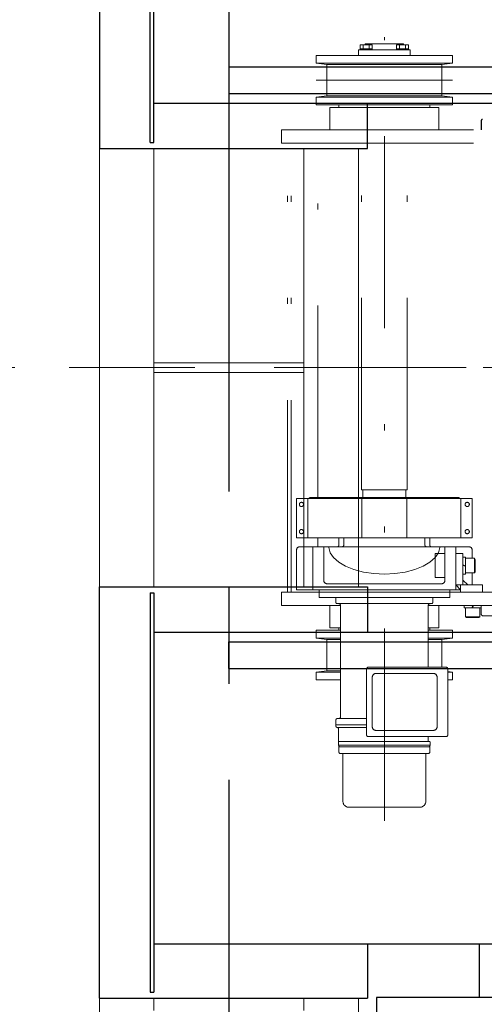
# Model space of a CAD drawing. Units: millimetres. Extents: x -185 to 185, y -134 to 137.
# Drawn here: x -156 to -148, y 61 to 77 of the extents above; entities that cross this region are included whole.
import ezdxf

# ---------------------------------------------------------------- set-up
doc = ezdxf.new("R2010")
doc.units = ezdxf.units.MM
doc.header["$LTSCALE"] = 0.25
doc.linetypes.add('CENTER', pattern=[50.8, 31.75, -6.35, 6.35, -6.35])
doc.linetypes.add('DIVIDE', pattern=[31.75, 12.7, -6.35, 0, -6.35, 0, -6.35])
doc.layers.add('Layer0016', color=7, linetype='Continuous')
doc.styles.add('dcStyle0', font='txt.shx', dxfattribs={"width": 0.8, "bigfont": 'bigfont'})
doc.dimstyles.new('dc_Rotated', dxfattribs={"dimtxt": 3, "dimasz": 3.000002, "dimexe": 0.6, "dimexo": 0.9, "dimgap": 0.9, "dimtad": 3, "dimdsep": 46, "dimtxsty": 'dcStyle0', "dimblk1": 'OPEN30', "dimblk2": 'OPEN30', "dimsah": 1, "dimcen": 0.09, "dimclrd": 91, "dimclre": 91, "dimclrt": 7, "dimadec": 0, "dimazin": 2, "dimtfac": 1, "dimtdec": 4, "dimtmove": 0, "dimatfit": 3, "dimfxl": 1, "dimarcsym": 0})

# ---------------------------------------------------------------- blocks, each defined once
blk = doc.blocks.new('_Open30')
at = {"color": 0, "linetype": 'ByBlock', "lineweight": -2}
for p, q in [((-1, 0.267949), (0, 0)), ((0, 0), (-1, -0.267949)), ((0, 0), (-1, 0))]:
    blk.add_line(p, q, dxfattribs=at)
blk = doc.blocks.new('*D102')
at = {"layer": 'Layer0016', "color": 91, "linetype": 'Continuous', "lineweight": 13}
for p, q in [((-155.759, 71.603), (-164.251, 71.603)), ((-163.651, 51.013), (-163.651, 71.603)), ((-153.619, 51.013), (-164.251, 51.013))]:
    blk.add_line(p, q, dxfattribs=at)
at = {"layer": 'Layer0016', "color": 91, "xscale": 3.000002807615286, "yscale": 2.999989368223643}
for p, rotation in [((-163.651, 71.603), 90), ((-163.651, 51.013), 270)]:
    blk.add_blockref('_Open30', p, dxfattribs=dict(at, rotation=rotation))
at = {"layer": 'Layer0016', "color": 7, "insert": (-164.551, 61.308), "char_height": 3, "width": 15.75, "attachment_point": 8, "rotation": 90, "style": 'dcStyle0'}
blk.add_mtext('\\T1.00;2059', dxfattribs=at)
blk = doc.blocks.new('*D103')
at = {"layer": 'Layer0016', "color": 91, "linetype": 'Continuous', "lineweight": 13}
for p, q in [((-153.619, 89.693), (-164.251, 89.693)), ((-163.651, 71.603), (-163.651, 89.693)), ((-155.759, 71.603), (-164.251, 71.603))]:
    blk.add_line(p, q, dxfattribs=at)
at = {"layer": 'Layer0016', "color": 91, "xscale": 3.000002807615286, "yscale": 2.999989368223643}
for p, rotation in [((-163.651, 89.693), 90), ((-163.651, 71.603), 270)]:
    blk.add_blockref('_Open30', p, dxfattribs=dict(at, rotation=rotation))
at = {"layer": 'Layer0016', "color": 7, "insert": (-164.551, 80.648), "char_height": 3, "width": 15.75, "attachment_point": 8, "rotation": 90, "style": 'dcStyle0'}
blk.add_mtext('\\T1.00;1809', dxfattribs=at)
blk = doc.blocks.new('DC_GROUP_MDOI1020_R0_89')
at = {"layer": 'Layer0016', "color": 7, "linetype": 'CENTER', "lineweight": 25}
blk.add_line((-152.219, 90.193), (-152.219, 50.513), dxfattribs=at)
at = {"layer": 'Layer0016', "color": 30, "linetype": 'Continuous', "lineweight": 18}
for p, q in [((-154.359, 51.893), (-154.359, 88.813)), ((-153.459, 67.983), (-153.459, 75.223)), ((-150.979, 67.983), (-150.979, 75.223)), ((-150.079, 67.983), (-150.079, 75.223)), ((-150.979, 71.683), (-153.459, 71.683)), ((-150.979, 71.523), (-153.459, 71.523)), ((-153.459, 60.983), (-153.459, 61.183)), ((-150.979, 60.983), (-150.979, 61.183)), ((-150.079, 51.893), (-150.079, 61.183))]:
    blk.add_line(p, q, dxfattribs=at)
blk = doc.blocks.new('DC_GROUP_MDOI1020_R0_97')
at = {"layer": 'Layer0016', "color": 6, "linetype": 'DIVIDE', "lineweight": 18}
for p, q in [((-150.565, 68.632), (-150.543, 68.545)), ((-150.543, 68.545), (-150.489, 68.463)), ((-150.489, 68.463), (-150.403, 68.387)), ((-150.403, 68.387), (-150.289, 68.321)), ((-150.289, 68.321), (-150.151, 68.266)), ((-150.151, 68.266), (-149.994, 68.226)), ((-149.994, 68.226), (-149.825, 68.201)), ((-149.825, 68.201), (-149.649, 68.193))]:
    blk.add_line(p, q, dxfattribs=at)
blk = doc.blocks.new('DC_GROUP_MDOI1020_R0_98')
at = {"layer": 'Layer0016', "color": 6, "linetype": 'DIVIDE', "lineweight": 18}
for p, q in [((-148.81, 68.463), (-148.755, 68.545)), ((-148.755, 68.545), (-148.734, 68.632)), ((-149.01, 68.321), (-148.896, 68.387)), ((-148.896, 68.387), (-148.81, 68.463)), ((-149.649, 68.193), (-149.473, 68.201)), ((-149.473, 68.201), (-149.304, 68.226)), ((-149.304, 68.226), (-149.147, 68.266)), ((-149.147, 68.266), (-149.01, 68.321))]:
    blk.add_line(p, q, dxfattribs=at)
blk = doc.blocks.new('DC_GROUP_MDOI1020_R0_96')
at = {"layer": 'Layer0016', "color": 6, "linetype": 'DIVIDE', "lineweight": 18}
for p, q in [((-149.649, 64.117), (-149.649, 77.063)), ((-150.074, 76.853), (-150.074, 76.763)), ((-149.224, 76.853), (-150.074, 76.853)), ((-150.047, 76.939), (-149.851, 76.939)), ((-150.047, 76.939), (-150.047, 76.853)), ((-150.047, 76.869), (-149.851, 76.869)), ((-149.998, 76.939), (-149.998, 76.869)), ((-149.964, 76.953), (-149.964, 76.939)), ((-149.964, 76.953), (-149.334, 76.953)), ((-149.9, 76.939), (-149.9, 76.869)), ((-149.851, 76.939), (-149.851, 76.853)), ((-149.447, 76.939), (-149.447, 76.853)), ((-149.251, 76.939), (-149.447, 76.939)), ((-149.251, 76.869), (-149.447, 76.869)), ((-149.398, 76.939), (-149.398, 76.869)), ((-149.334, 76.953), (-149.334, 76.939)), ((-149.3, 76.939), (-149.3, 76.869)), ((-149.251, 76.939), (-149.251, 76.853)), ((-149.224, 76.853), (-149.224, 76.763)), ((-149.649, 76.763), (-150.774, 76.763)), ((-150.774, 76.633), (-150.774, 76.763)), ((-150.599, 76.613), (-150.774, 76.633)), ((-149.649, 76.633), (-150.774, 76.633)), ((-149.649, 76.763), (-148.524, 76.763)), ((-149.649, 76.633), (-148.524, 76.633)), ((-148.699, 76.613), (-148.524, 76.633)), ((-148.524, 76.633), (-148.524, 76.763)), ((-149.649, 76.613), (-150.599, 76.613)), ((-150.599, 76.093), (-150.599, 76.613)), ((-149.649, 76.613), (-148.699, 76.613)), ((-148.699, 76.093), (-148.699, 76.613)), ((-150.774, 76.353), (-148.524, 76.353)), ((-150.599, 76.093), (-150.774, 76.073)), ((-149.649, 76.073), (-150.774, 76.073)), ((-150.774, 75.943), (-150.774, 76.073)), ((-149.649, 76.093), (-150.599, 76.093)), ((-149.649, 76.093), (-148.699, 76.093)), ((-149.649, 76.073), (-148.524, 76.073)), ((-148.699, 76.093), (-148.524, 76.073)), ((-148.524, 75.943), (-148.524, 76.073)), ((-149.649, 75.943), (-150.774, 75.943)), ((-149.649, 75.903), (-150.549, 75.903)), ((-150.549, 75.533), (-150.549, 75.903)), ((-150.399, 75.903), (-150.399, 75.943)), ((-149.649, 75.943), (-148.524, 75.943)), ((-149.649, 75.903), (-148.749, 75.903)), ((-148.899, 75.903), (-148.899, 75.943)), ((-148.749, 75.533), (-148.749, 75.903)), ((-151.349, 75.533), (-145.749, 75.533)), ((-151.349, 75.313), (-151.349, 75.533)), ((-151.349, 75.313), (-145.749, 75.313)), ((-151.249, 67.893), (-151.249, 75.313)), ((-151.189, 67.893), (-151.189, 75.313)), ((-150.749, 69.455), (-150.749, 75.313)), ((-150.024, 69.583), (-150.024, 75.313)), ((-149.274, 69.583), (-149.274, 75.313)), ((-151.47, 71.603), (-138.633, 71.603)), ((-150.024, 69.583), (-149.274, 69.583)), ((-150.004, 69.455), (-150.004, 69.583)), ((-149.294, 69.455), (-149.294, 69.583)), ((-151.099, 69.443), (-149.649, 69.443)), ((-151.099, 68.793), (-151.099, 69.443)), ((-150.911, 68.793), (-150.911, 69.443)), ((-150.875, 69.455), (-149.649, 69.455)), ((-150.319, 69.443), (-150.319, 69.455)), ((-150.319, 69.443), (-149.649, 69.443)), ((-150.023, 68.793), (-150.023, 69.443)), ((-148.423, 69.455), (-149.649, 69.455)), ((-148.199, 69.443), (-149.649, 69.443)), ((-149.275, 68.793), (-149.275, 69.443)), ((-148.387, 68.793), (-148.387, 69.443)), ((-148.199, 68.793), (-148.199, 69.443)), ((-151.099, 68.793), (-149.649, 68.793)), ((-150.875, 68.793), (-149.649, 68.793)), ((-150.749, 68.643), (-150.749, 68.793)), ((-150.399, 68.793), (-150.399, 68.673)), ((-150.399, 68.793), (-149.649, 68.793)), ((-150.319, 68.793), (-150.319, 68.673)), ((-148.199, 68.793), (-149.649, 68.793)), ((-148.423, 68.793), (-149.649, 68.793)), ((-148.899, 68.793), (-149.649, 68.793)), ((-148.899, 68.793), (-149.649, 68.793)), ((-148.979, 68.793), (-148.979, 68.673)), ((-148.899, 68.793), (-148.899, 68.673)), ((-151.099, 67.933), (-151.099, 68.593)), ((-149.649, 68.643), (-151.049, 68.643)), ((-150.829, 68.643), (-150.829, 67.933)), ((-150.649, 68.643), (-150.649, 68.083)), ((-149.649, 68.643), (-148.249, 68.643)), ((-148.809, 68.533), (-148.809, 68.133)), ((-148.809, 68.533), (-148.649, 68.533)), ((-148.649, 68.643), (-148.649, 68.083)), ((-148.469, 68.643), (-148.469, 67.933)), ((-148.469, 68.533), (-148.349, 68.533)), ((-148.349, 68.533), (-148.349, 68.013)), ((-148.199, 68.453), (-148.199, 68.593)), ((-148.349, 68.473), (-148.349, 68.193)), ((-148.349, 68.473), (-148.309, 68.473)), ((-148.309, 68.33), (-148.349, 68.345)), ((-148.349, 68.334), (-148.309, 68.32)), ((-148.309, 68.193), (-148.309, 68.473)), ((-148.309, 68.453), (-148.159, 68.453)), ((-148.159, 68.453), (-148.149, 68.435)), ((-148.159, 68.453), (-148.159, 68.213)), ((-148.149, 68.23), (-148.149, 68.435)), ((-148.349, 68.193), (-148.309, 68.193)), ((-148.309, 68.213), (-148.159, 68.213)), ((-148.199, 68.013), (-148.199, 68.213)), ((-148.159, 68.213), (-148.149, 68.23)), ((-149.649, 68.033), (-150.599, 68.033)), ((-149.649, 68.033), (-148.699, 68.033)), ((-148.809, 68.133), (-148.649, 68.133)), ((-148.469, 68.013), (-148.029, 68.013)), ((-148.469, 68.013), (-148.389, 67.933)), ((-148.389, 68.013), (-148.389, 67.893)), ((-148.349, 68.093), (-148.269, 68.013)), ((-148.029, 68.013), (-148.029, 67.893)), ((-151.349, 67.893), (-150.749, 67.893)), ((-151.349, 67.893), (-151.349, 67.673)), ((-149.649, 67.933), (-151.099, 67.933)), ((-150.729, 67.933), (-151.099, 67.933)), ((-150.749, 67.893), (-145.749, 67.893)), ((-150.749, 67.893), (-150.729, 67.893)), ((-150.729, 67.933), (-150.729, 67.893)), ((-150.729, 67.803), (-150.729, 67.893)), ((-150.729, 67.893), (-148.569, 67.893)), ((-149.649, 67.933), (-148.389, 67.933)), ((-148.569, 67.933), (-148.569, 67.893)), ((-148.569, 67.893), (-148.569, 67.803)), ((-149.649, 67.803), (-150.729, 67.803)), ((-150.449, 67.723), (-150.449, 67.803)), ((-149.649, 67.703), (-150.429, 67.703)), ((-149.649, 67.803), (-148.569, 67.803)), ((-149.649, 67.703), (-148.869, 67.703)), ((-148.949, 67.803), (-148.571, 67.803)), ((-148.849, 67.723), (-148.849, 67.803)), ((-151.349, 67.673), (-150.374, 67.673)), ((-150.549, 67.673), (-150.549, 67.303)), ((-150.374, 65.833), (-150.374, 67.673)), ((-148.924, 67.673), (-145.749, 67.673)), ((-148.924, 66.653), (-148.924, 67.673)), ((-148.749, 67.673), (-148.749, 67.303)), ((-148.049, 67.673), (-148.329, 67.673)), ((-148.329, 67.673), (-148.329, 67.633)), ((-148.329, 67.633), (-148.049, 67.633)), ((-148.309, 67.633), (-148.309, 67.483)), ((-148.187, 67.673), (-148.202, 67.633)), ((-148.191, 67.633), (-148.177, 67.673)), ((-148.069, 67.633), (-148.069, 67.483)), ((-148.049, 67.673), (-148.049, 67.533)), ((-148.309, 67.483), (-148.292, 67.473)), ((-148.069, 67.483), (-148.309, 67.483)), ((-148.292, 67.473), (-148.086, 67.473)), ((-148.069, 67.483), (-148.086, 67.473)), ((-145.749, 67.503), (-148.019, 67.503)), ((-150.774, 67.263), (-150.774, 67.133)), ((-150.374, 67.263), (-150.774, 67.263)), ((-150.374, 67.303), (-150.549, 67.303)), ((-150.399, 67.303), (-150.399, 67.263)), ((-148.924, 67.303), (-148.749, 67.303)), ((-148.924, 67.263), (-148.524, 67.263)), ((-148.899, 67.303), (-148.899, 67.263)), ((-148.524, 67.263), (-148.524, 67.133)), ((-150.374, 67.133), (-150.774, 67.133)), ((-150.599, 67.113), (-150.774, 67.133)), ((-150.599, 67.113), (-150.599, 66.593)), ((-150.374, 67.113), (-150.599, 67.113)), ((-148.924, 67.133), (-148.524, 67.133)), ((-148.924, 67.113), (-148.699, 67.113)), ((-148.699, 67.113), (-148.524, 67.133)), ((-148.699, 67.113), (-148.699, 66.653)), ((-150.599, 66.593), (-150.774, 66.573)), ((-150.374, 66.573), (-150.774, 66.573)), ((-150.774, 66.573), (-150.774, 66.443)), ((-150.374, 66.593), (-150.599, 66.593)), ((-149.944, 66.623), (-149.944, 65.537)), ((-149.914, 66.653), (-148.629, 66.653)), ((-149.788, 66.549), (-148.837, 66.549)), ((-148.599, 66.623), (-148.599, 65.537)), ((-148.599, 66.581), (-148.524, 66.573)), ((-148.599, 66.573), (-148.524, 66.573)), ((-148.524, 66.573), (-148.524, 66.443)), ((-150.374, 66.443), (-150.774, 66.443)), ((-149.848, 65.669), (-149.848, 66.489)), ((-148.777, 66.489), (-148.777, 65.669)), ((-148.599, 66.443), (-148.524, 66.443)), ((-150.449, 65.678), (-150.449, 65.783)), ((-149.944, 65.803), (-150.429, 65.803)), ((-150.349, 65.703), (-150.449, 65.703)), ((-149.944, 65.703), (-150.449, 65.703)), ((-150.429, 65.658), (-149.944, 65.658)), ((-150.409, 65.363), (-150.409, 65.638)), ((-149.788, 65.609), (-148.837, 65.609)), ((-150.409, 65.423), (-149.649, 65.423)), ((-149.914, 65.507), (-148.629, 65.507)), ((-148.889, 65.423), (-149.649, 65.423)), ((-148.924, 65.423), (-148.924, 65.507)), ((-148.889, 65.363), (-148.889, 65.417)), ((-150.409, 65.363), (-149.649, 65.363)), ((-150.399, 65.343), (-150.399, 65.353)), ((-150.399, 65.343), (-150.389, 65.343)), ((-150.399, 65.343), (-150.389, 65.343)), ((-150.399, 65.338), (-149.649, 65.338)), ((-150.399, 65.248), (-150.399, 65.338)), ((-150.389, 65.338), (-150.389, 65.343)), ((-148.889, 65.363), (-149.649, 65.363)), ((-148.899, 65.338), (-149.649, 65.338)), ((-148.899, 65.343), (-148.909, 65.343)), ((-148.909, 65.338), (-148.909, 65.343)), ((-148.899, 65.343), (-148.899, 65.353)), ((-148.899, 65.248), (-148.899, 65.338)), ((-150.379, 65.228), (-149.649, 65.228)), ((-150.379, 65.228), (-150.344, 65.228)), ((-150.334, 64.438), (-150.334, 65.218)), ((-148.919, 65.228), (-149.649, 65.228)), ((-148.964, 64.438), (-148.964, 65.218)), ((-150.234, 64.338), (-149.649, 64.338)), ((-149.064, 64.338), (-149.649, 64.338))]:
    blk.add_line(p, q, dxfattribs=at)
at = {"layer": 'Layer0016', "color": 6, "linetype": 'DIVIDE', "lineweight": 25}
for p, q in [((-148.049, 75.683), (-148.049, 75.533)), ((-148.049, 75.683), (-148.049, 75.533)), ((-143.469, 75.703), (-148.029, 75.703))]:
    blk.add_line(p, q, dxfattribs=at)
at = {"layer": 'Layer0016', "color": 6, "linetype": 'DIVIDE', "lineweight": 18}
for centre in [(-151.019, 69.343), (-148.279, 69.343), (-151.019, 68.893), (-148.279, 68.893)]:
    blk.add_circle(centre, 0.035, dxfattribs=at)
at = {"layer": 'Layer0016', "color": 6, "linetype": 'DIVIDE', "lineweight": 25}
blk.add_arc((-148.029, 75.683), 0.02, 90, 180, dxfattribs=at)
at = {"layer": 'Layer0016', "color": 6, "linetype": 'DIVIDE', "lineweight": 18}
for centre, radius, start, end in [((-150.875, 69.431), 0.024, 90, 150), ((-148.423, 69.431), 0.024, 30, 90), ((-150.429, 68.673), 0.03, 270, 0), ((-150.349, 68.673), 0.03, 270, 0), ((-148.949, 68.673), 0.03, 180, 270), ((-148.869, 68.673), 0.03, 180, 270), ((-151.049, 68.593), 0.05, 90, 180), ((-148.249, 68.593), 0.05, 0, 90), ((-150.599, 68.083), 0.05, 180, 270), ((-148.699, 68.083), 0.05, 270, 0), ((-150.429, 67.723), 0.02, 180, 270), ((-150.404, 67.673), 0.03, 0, 90), ((-148.894, 67.673), 0.03, 90, 180), ((-148.869, 67.723), 0.02, 270, 0), ((-148.019, 67.533), 0.03, 180, 270), ((-149.914, 66.623), 0.03, 90, 180), ((-149.788, 66.489), 0.06, 90, 180), ((-148.837, 66.489), 0.06, 0, 90), ((-148.629, 66.623), 0.03, 0, 90), ((-150.429, 65.783), 0.02, 90, 180), ((-150.404, 65.833), 0.03, 270, 0), ((-150.429, 65.678), 0.02, 180, 270), ((-150.429, 65.638), 0.02, 0, 90), ((-149.788, 65.669), 0.06, 180, 270), ((-148.837, 65.669), 0.06, 270, 0), ((-149.914, 65.537), 0.03, 180, 270), ((-148.629, 65.537), 0.03, 270, 0), ((-150.409, 65.353), 0.01, 0, 90), ((-150.379, 65.248), 0.02, 180, 270), ((-148.919, 65.248), 0.02, 270, 0), ((-148.889, 65.353), 0.01, 90, 180), ((-150.344, 65.218), 0.01, 0, 90), ((-148.954, 65.218), 0.01, 90, 180), ((-150.234, 64.438), 0.1, 180, 270), ((-149.064, 64.438), 0.1, 270, 0)]:
    blk.add_arc(centre, radius, start, end, dxfattribs=at)
at = {"layer": 'Layer0016', "linetype": 'Continuous'}
for name in ['DC_GROUP_MDOI1020_R0_97', 'DC_GROUP_MDOI1020_R0_98']:
    blk.add_blockref(name, (0, 0), dxfattribs=at)

msp = doc.modelspace()

# ---------------------------------------------------------------- linework, layer by layer
at = {"layer": 'Layer0016', "color": 7, "linetype": 'Continuous', "lineweight": 25}
for p, q in [((-154.359, 82.023), (-154.359, 75.223)), ((-153.519, 75.323), (-153.519, 81.923)), ((-153.459, 75.323), (-153.459, 81.923)), ((-153.459, 75.973), (-19.622, 75.973)), ((-149.929, 75.223), (-149.929, 75.973)), ((-154.359, 75.223), (-149.929, 75.223)), ((-153.519, 75.323), (-153.459, 75.323)), ((-154.359, 67.983), (-149.929, 67.983)), ((-154.359, 61.183), (-154.359, 67.983)), ((-153.519, 67.883), (-153.459, 67.883)), ((-153.519, 67.883), (-153.519, 61.283)), ((-153.459, 67.883), (-153.459, 61.283)), ((-149.929, 67.983), (-149.929, 67.233)), ((-153.459, 67.233), (-19.622, 67.233)), ((-153.459, 62.083), (-19.622, 62.083)), ((-149.929, 62.083), (-149.929, 61.183)), ((-148.079, 62.083), (-148.079, 61.193)), ((-154.359, 61.183), (-149.929, 61.183)), ((-153.519, 61.283), (-153.459, 61.283))]:
    msp.add_line(p, q, dxfattribs=at)
at = {"layer": 'Layer0016', "color": 6, "linetype": 'Continuous', "lineweight": 25}
for p, q in [((-152.219, 76.573), (-152.219, 76.133)), ((-152.219, 76.573), (-19.622, 76.573)), ((-152.219, 76.133), (-19.622, 76.133)), ((-152.219, 66.633), (-152.219, 67.073)), ((-152.219, 67.073), (-19.622, 67.073)), ((-152.219, 66.633), (-19.622, 66.633))]:
    msp.add_line(p, q, dxfattribs=at)
at = {"layer": 'Layer0016', "color": 7, "linetype": 'CENTER', "lineweight": 18}
msp.add_line((50.421, 71.603), (-154.859, 71.603), dxfattribs=at)
at = {"layer": 'Layer0016', "color": 4, "linetype": 'Continuous', "lineweight": 25}
for p, q in [((45.341, 61.193), (-149.779, 61.193)), ((-149.779, 61.193), (-149.779, 55.8))]:
    msp.add_line(p, q, dxfattribs=at)

# ---------------------------------------------------------------- block references
at = {"layer": 'Layer0016', "linetype": 'Continuous'}
for name in ['DC_GROUP_MDOI1020_R0_89', 'DC_GROUP_MDOI1020_R0_96']:
    msp.add_blockref(name, (0, 0), dxfattribs=at)

# ---------------------------------------------------------------- dimensions: what is measured, and where the dimension line sits
at = {"layer": 'Layer0016', "linetype": 'Continuous', "lineweight": 13}
for base, p1, p2, text, picture, middle in [((-163.651, 89.693), (-154.859, 71.603), (-152.719, 89.693), '1809', '*D103', (-163.651, 80.648)), ((-163.651, 71.603), (-152.719, 51.013), (-154.859, 71.603), '2059', '*D102', (-163.651, 61.308))]:
    dim = msp.add_linear_dim(base=base, p1=p1, p2=p2, angle=90, text=text, dimstyle='dc_Rotated', override={"dimtxt": 3, "dimasz": 3.000002, "dimexe": 0.6, "dimexo": 0.9, "dimgap": 0.9, "dimtad": 3, "dimtih": 0, "dimtoh": 0, "dimdec": 2, "dimlfac": 1, "dimzin": 8, "dimtxsty": 'dcStyle0', "dimblk1": 'Open30', "dimblk2": 'Open30', "dimsah": 1, "dimclrd": 91, "dimclre": 91, "dimclrt": 7, "dimazin": 2, "dimtofl": 1, "dimtolj": 0, "dimtzin": 8, "dimarcsym": 1}, dxfattribs=at)
    dim.commit()
    dim.dimension.update_dxf_attribs({"geometry": picture, "text_midpoint": middle, "dimtype": 160})

doc.saveas('drawing.dxf')
